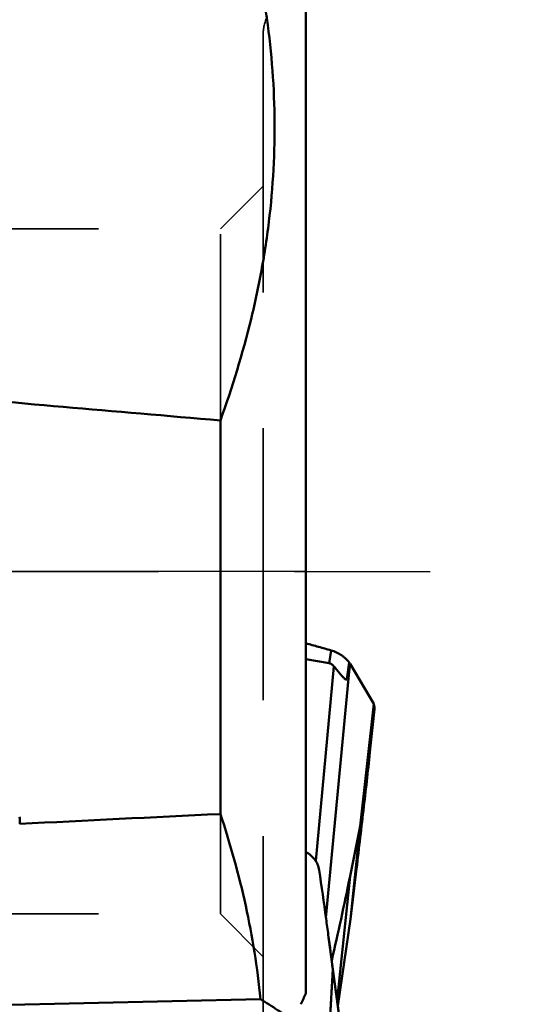
# Model space of a CAD drawing. Units: millimetres. Extents: x -29 to 116, y -68 to 70.
# Drawn here: x 68 to 80, y -10 to 13 of the extents above; entities that cross this region are included whole.
import ezdxf

# ---------------------------------------------------------------- set-up
doc = ezdxf.new("R2010")
doc.units = ezdxf.units.MM
doc.linetypes.add('CENTER2', pattern=[28.575, 19.05, -3.175, 3.175, -3.175])
doc.linetypes.add('DASHED2', pattern=[9.525, 6.35, -3.175])
for name, color, linetype, lineweight in [('1', 4, 'Continuous', 50), ('2', 7, 'Continuous', 25), ('4', 2, 'CENTER2', 25), ('nocut', 7, 'Continuous', 25), ('sk3', 1, 'DASHED2', 35), ('sk4', 2, 'CENTER2', 25)]:
    doc.layers.add(name, color=color, linetype=linetype, lineweight=lineweight)
doc.styles.add('simplex', font='txt.shx', dxfattribs={"height": 3.5})
doc.dimstyles.new('コピー - ISO-25', dxfattribs={"dimscale": 0, "dimtxt": 3.5, "dimasz": 3.5, "dimexe": 1.5, "dimexo": 0, "dimgap": 2.3, "dimtad": 1, "dimdsep": 46, "dimtxsty": 'simplex', "dimcen": 0.09, "dimclrd": 256, "dimclre": 256, "dimclrt": 256, "dimadec": 0, "dimazin": 0, "dimtfac": 1, "dimtofl": 0, "dimtmove": 0, "dimatfit": 3, "dimfxl": 1, "dimtolj": 1, "dimlwd": -1, "dimlwe": -1, "dimarcsym": 0})

# ---------------------------------------------------------------- blocks, each defined once
blk = doc.blocks.new('*D7')
at = {"layer": '2'}
for p, q in [((24.2, 10.007), (24.2, 41.5)), ((76.2, 22.729), (76.2, 41.5)), ((72.7, 40), (27.7, 40))]:
    blk.add_line(p, q, dxfattribs=at)
at = {"layer": '2', "lineweight": 0}
for points in [[(27.7, 40.583), (27.7, 39.417), (24.2, 40)], [(72.7, 39.417), (72.7, 40.583), (76.2, 40)]]:
    blk.add_solid(points, dxfattribs=at)
at = {"layer": 'Defpoints', "color": 0, "lineweight": 0}
for p in [(24.2, 40), (76.2, 22.729), (24.2, 10.007)]:
    blk.add_point(p, dxfattribs=at)
at = {"layer": '2', "insert": (50.2, 44.05), "char_height": 3.5, "attachment_point": 5, "style": 'simplex'}
blk.add_mtext('\\A1;52 [2.047"](MAX)', dxfattribs=at)
blk = doc.blocks.new('*D10')
at = {"layer": '2'}
for p, q in [((75.4, 25.4), (101.833, 25.4)), ((100.333, 21.9), (100.333, -25.4))]:
    blk.add_line(p, q, dxfattribs=at)
at = {"layer": '2', "lineweight": 0}
blk.add_solid([(100.916, 21.9), (99.749, 21.9), (100.333, 25.4)], dxfattribs=at)
at = {"layer": 'Defpoints', "color": 0, "lineweight": 0}
for p in [(75.4, 25.4), (75.4, -25.4), (100.333, -25.4)]:
    blk.add_point(p, dxfattribs=at)
at = {"layer": '2', "insert": (96.283, -1.75), "char_height": 3.5, "attachment_point": 5, "rotation": 90, "style": 'simplex'}
blk.add_mtext('\\A1;%%c50.8 [%%c2.000"]', dxfattribs=at)
blk = doc.blocks.new('_None')

msp = doc.modelspace()

# ---------------------------------------------------------------- linework, layer by layer
at = {"layer": '1'}
for p, q in [((74.6, 16.77987533), (74.6, -9.86178761)), ((72.6, -5.66635678), (72.6, 3.52602472)), ((74.6, -2.046342), (75.14469444, -2.14393522)), ((75.14469444, -2.14393522), (75.18758527, -1.84477216)), ((74.82734758, -6.76073854), (75.25352899, -2.21802485)), ((75.55546097, -2.52085418), (75.61175472, -2.12820593)), ((75.60798102, -2.34000591), (75.63653548, -2.1597255)), ((76.18316145, -3.09647964), (75.63653548, -2.1597255)), ((75.06824479, -8.09311257), (75.60798102, -2.34000591)), ((76.18316144, -3.09647978), (75.78196224, -6.94077736)), ((75.86592256, -5.94776933), (76.18316145, -3.09647964)), ((76.19999304, -3.22058232), (76.10385394, -4.14177257)), ((76.19999983, -3.22050098), (76.19999373, -3.22057569)), ((75.86592256, -5.94776933), (75.6297253, -7.11807314)), ((75.86592256, -5.94776933), (75.63933554, -8.1189301)), ((75.32781665, -10.01096704), (75.6297253, -7.11807314)), ((75.63933554, -8.1189301), (75.78196224, -6.94077736)), ((75.34625015, -10.14753708), (75.63933554, -8.1189301)), ((75.40780276, -10.60356762), (75.12254165, -8.49012708)), ((75.22852608, -9.29690382), (75.63933554, -12.38588865)), ((75.2285261, -9.29690398), (75.6297253, -12.26930581)), ((73.53699366, -9.98973505), (64.53998136, -10.19166845))]:
    msp.add_line(p, q, dxfattribs=at)
for centre, major_axis, ratio, start_param, end_param in [((937.9518897, 0), (911.43946874, -10.93434844), 0.0239322978, -2.8481118634, -2.8219382486), ((75.55587958, 0.77664013), (0.00724134, 3.29986508), 0.0543412533, -3.103564642, -2.8066757053), ((1729.0268598, 0), (1727.44964047, 12.17043989), 0.0122423591, 2.8537596215, 2.8634823538), ((64.74325883, -16.21226991), (17.22314725, 31.19234402), 0.16300952, -1.2849549855, -1.2768437186)]:
    msp.add_ellipse(centre, major_axis=major_axis, ratio=ratio, start_param=start_param, end_param=end_param, dxfattribs=at)
for points, knots in [([(72.6, 3.52602472), (72.88037858, 4.30081779), (73.24389128, 5.48419525), (73.58581067, 7.09395584), (73.76509358, 8.31249613), (73.86302158, 9.5394398), (73.87710299, 10.77051008), (73.80697133, 12.00094968), (73.70540133, 12.81694576), (73.64160359, 13.22317664)], [0, 0, 0, 0, 0.2507312602, 0.3757232543, 0.500529053, 0.6252463506, 0.7499875816, 0.8748692642, 1, 1, 1, 1]), ([(74.59999961, -1.67929825), (74.6490133, -1.69297643), (74.74701606, -1.72037847), (74.89395807, -1.76165033), (75.0407844, -1.80320499), (75.1387468, -1.83060122), (75.18758527, -1.84477216)], [0, 0, 0, 0, 0.25008028, 0.5001045378, 0.7500850587, 1, 1, 1, 1]), ([(75.18758527, -1.84477214), (75.20898235, -1.8509807), (75.25164975, -1.8647918), (75.33434849, -1.89966577), (75.41273156, -1.94364881), (75.48379765, -1.99636658), (75.5317446, -2.03892634), (75.5743616, -2.08281112), (75.59999195, -2.11312993), (75.61175472, -2.12820592)], [0, 0, 0, 0, 0.1289038344, 0.2591442699, 0.5188788239, 0.6463308326, 0.770537819, 0.8893656028, 1, 1, 1, 1]), ([(75.25352899, -2.21802485), (75.23999683, -2.20090794), (75.21667528, -2.17662369), (75.17824801, -2.1531664), (75.15613699, -2.14598539), (75.14469444, -2.14393522)], [0, 0, 0, 0, 0.4875126545, 0.7402729439, 1, 1, 1, 1]), ([(75.55546097, -2.52085418), (75.55358577, -2.52216096), (75.54944472, -2.52437056), (75.53922958, -2.52625224), (75.52390088, -2.52144535), (75.50605314, -2.50864524), (75.4868581, -2.49099147), (75.46703528, -2.47028645), (75.44690351, -2.4479949), (75.42668578, -2.42492376), (75.39978574, -2.39374018), (75.36658554, -2.35481345), (75.31518593, -2.29399699), (75.27759003, -2.24845978), (75.25352899, -2.21802485)], [0, 0, 0, 0, 0.01559718, 0.031576096, 0.0696371445, 0.1204815027, 0.1811675382, 0.2472698842, 0.3160707407, 0.3861177472, 0.4566053635, 0.5971034563, 0.7352458987, 1, 1, 1, 1]), ([(75.61175472, -2.12820593), (75.61793906, -2.13613221), (75.62608339, -2.14673037), (75.63445556, -2.15714859), (75.63653548, -2.1597255)], [0, 0, 0, 0, 0.7522209807, 1, 1, 1, 1]), ([(76.18316145, -3.09647963), (76.18654667, -3.10656004), (76.19808599, -3.14681797), (76.20195645, -3.18933095), (76.19999983, -3.22050098)], [0, 0, 0, 0, 0.2539983365, 1, 1, 1, 1]), ([(76.10385394, -4.14177257), (76.05583869, -4.59147309), (75.95121677, -5.52479739), (75.84047893, -6.45740646), (75.78196224, -6.94077736)], [0, 0, 0, 0, 0.4815560904, 1, 1, 1, 1]), ([(73.53699366, -9.98973505), (73.50172075, -9.62334167), (73.40815771, -8.89184315), (73.13306924, -7.43979304), (72.83372511, -6.36889176), (72.6, -5.66635678)], [0, 0, 0, 0, 0.2491670974, 0.4988098479, 1, 1, 1, 1]), ([(74.90805505, -6.97731329), (74.90150166, -6.93320666), (74.8779185, -6.84633857), (74.81178832, -6.72829054), (74.71809148, -6.62837374), (74.64120258, -6.57745782), (74.60010332, -6.55612593)], [0, 0, 0, 0, 0.2472993418, 0.493541643, 0.7431911896, 1, 1, 1, 1]), ([(75.12254166, -8.49012708), (75.10550192, -8.36388324), (75.03653497, -7.85925742), (74.96418594, -7.35509396), (74.90805505, -6.97731329)], [0, 0, 0, 0, 0.2501167935, 1, 1, 1, 1]), ([(75.20281091, -9.08483815), (75.27808622, -8.76543085), (75.42515406, -8.11082806), (75.56192295, -7.4540184), (75.6297253, -7.11807314)], [0, 0, 0, 0, 0.4891473954, 1, 1, 1, 1]), ([(74.93396676, -11.57746752), (74.93948152, -11.56632271), (74.9500588, -11.54271673), (74.9708042, -11.49136704), (74.99562449, -11.41938305), (75.02300446, -11.32384895), (75.05898745, -11.17480861), (75.09855119, -10.96195972), (75.12961855, -10.73174882), (75.15100932, -10.5288162), (75.16541326, -10.36373737), (75.17541788, -10.22119959), (75.18231207, -10.10393983), (75.19274191, -9.92502275), (75.20832547, -9.65597926), (75.22185011, -9.41672941), (75.22852608, -9.29690382)], [0, 0, 0, 0, 0.016152962, 0.0335816578, 0.0719353634, 0.1149932109, 0.1626374719, 0.2710587332, 0.3960412553, 0.4643100416, 0.5361234322, 0.6112873844, 0.6499179812, 0.6887105116, 0.8441012189, 1, 1, 1, 1]), ([(74.07099667, -10.33014919), (74.02695544, -10.30157453), (73.84962918, -10.18704869), (73.67137526, -10.07396057), (73.53699366, -9.98973505)], [0, 0, 0, 0, 0.2486995822, 1, 1, 1, 1])]:
    msp.add_open_spline(points, degree=3, knots=knots, dxfattribs=at)
for points in [[(67.91106084, -5.73220946), (67.91229197, -5.78707136), (67.9125875, -5.84196264), (67.91192337, -5.89683434)], [(75.22852609, -9.29690387), (75.19415057, -9.02785484), (75.1588227, -8.75892577), (75.12254166, -8.49012708)]]:
    msp.add_open_spline(points, degree=3, dxfattribs=at)
at = {"layer": '4'}
msp.add_line((-5.04542902, 0), (78.76139496, 0), dxfattribs=at)
at = {"layer": 'nocut'}
for p, q in [((74.6, 22.4), (74.6, 0)), ((74.6, 0), (0, 0))]:
    msp.add_line(p, q, dxfattribs=at)
at = {"layer": 'sk3'}
for p, q in [((73.6, -12.53379842), (73.6, 12.53379842)), ((72.6, 8), (73.6, 9)), ((63.4, 8), (72.6, 8)), ((72.6, -8), (72.6, 8)), ((63.4, -8), (72.6, -8)), ((72.6, -8), (73.6, -9))]:
    msp.add_line(p, q, dxfattribs=at)
msp.add_arc((74.6, 12.53379842), 1, 155, 180, dxfattribs=at)
at = {"layer": 'sk4'}
msp.add_line((-5.04542902, 0), (78.76139496, 0), dxfattribs=at)

# ---------------------------------------------------------------- dimensions: what is measured, and where the dimension line sits
at = {"layer": '2'}
dim = msp.add_linear_dim(base=(24.2, 40), p1=(76.2, 22.7293571509), p2=(24.2, 10.0069545315), text='<>(MAX)', dimstyle='コピー - ISO-25', override={"dimscale": 1, "dimdec": 8}, dxfattribs=at)
dim.commit()
dim.dimension.update_dxf_attribs({"geometry": '*D7', "text_midpoint": (50.2, 40), "dimtype": 160})
dim = msp.add_linear_dim(base=(100.3326851524, -25.3999999986), p1=(75.4000000001, 25.3999999988), p2=(75.3999999987, -25.3999999986), angle=90, text='%%c<>', dimstyle='コピー - ISO-25', override={"dimscale": 1, "dimdec": 8, "dimblk2": 'None', "dimsah": 1, "dimse2": 1}, dxfattribs=at)
dim.commit()
dim.dimension.update_dxf_attribs({"geometry": '*D10', "text_midpoint": (100.3326851524, -1.7500000021), "dimtype": 160})

doc.saveas('drawing.dxf')
